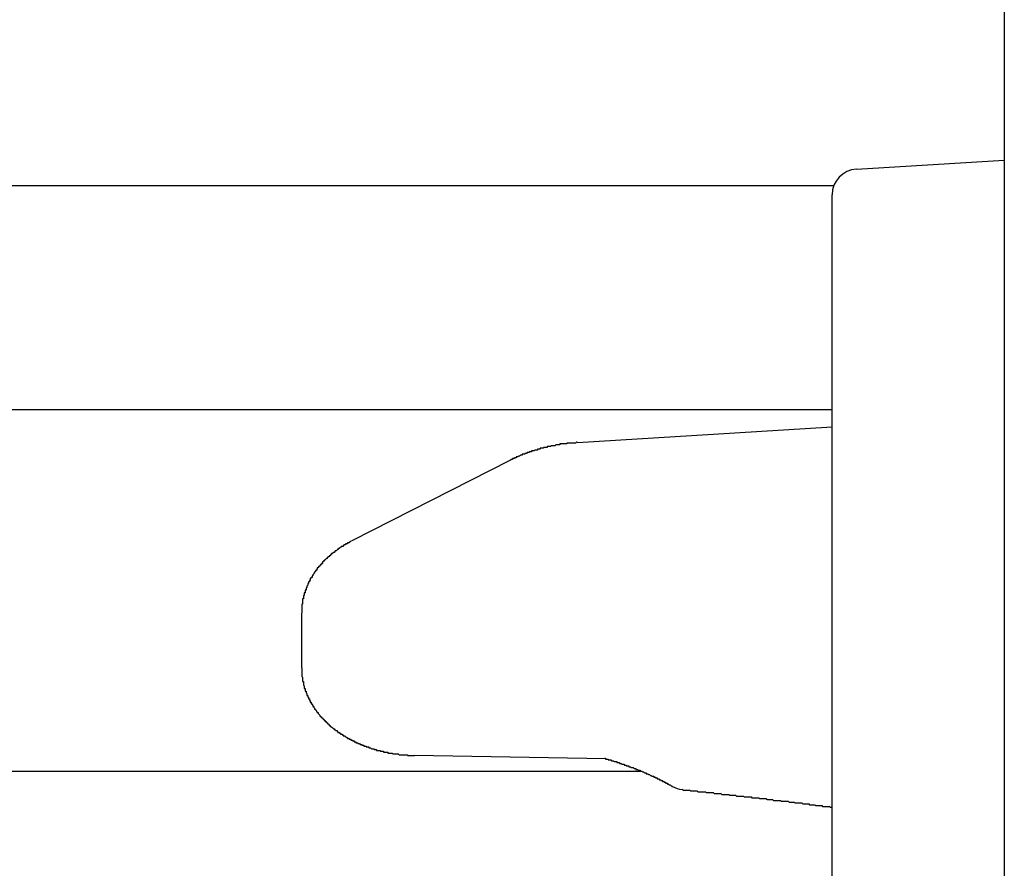
# Model space of a CAD drawing. Extents: x 0 to 1528, y 0 to 2234.
# Drawn here: x 1125 to 1136, y 1325 to 1335 of the extents above; entities that cross this region are included whole.
import ezdxf

# ---------------------------------------------------------------- set-up
doc = ezdxf.new("R2010")
doc.units = 0
doc.layers.get('0').update_dxf_attribs({"linetype": 'CONTINUOUS'})
doc.layers.add('YKK_12', color=2, linetype='CONTINUOUS')
doc.layers.add('YKK_13', color=4, linetype='CONTINUOUS')

msp = doc.modelspace()

# ---------------------------------------------------------------- linework, layer by layer
for points in [[(1131.04, 1330.3, 0), (1131.04, 1330.3, 0), (1131.04, 1330.3, 0), (1131.03, 1330.3, 0), (1131.03, 1330.3, 0), (1131.03, 1330.3, 0), (1131.02, 1330.29, 0), (1131.02, 1330.29, 0), (1131.02, 1330.29, 0), (1131.02, 1330.29, 0), (1131.01, 1330.29, 0), (1131.01, 1330.29, 0), (1131.01, 1330.29, 0), (1131, 1330.29, 0), (1131, 1330.29, 0), (1131, 1330.29, 0), (1130.99, 1330.29, 0), (1130.99, 1330.29, 0), (1130.99, 1330.29, 0), (1130.98, 1330.29, 0), (1130.98, 1330.29, 0), (1130.98, 1330.29, 0), (1130.97, 1330.29, 0), (1130.97, 1330.29, 0), (1130.97, 1330.29, 0), (1130.96, 1330.29, 0), (1130.96, 1330.29, 0), (1130.96, 1330.29, 0), (1130.96, 1330.29, 0), (1130.95, 1330.29, 0), (1130.95, 1330.29, 0), (1130.95, 1330.29, 0), (1130.94, 1330.29, 0), (1130.94, 1330.29, 0), (1130.94, 1330.29, 0), (1130.93, 1330.29, 0), (1130.93, 1330.29, 0), (1130.93, 1330.29, 0), (1130.92, 1330.29, 0), (1130.92, 1330.29, 0), (1130.92, 1330.28, 0), (1130.91, 1330.28, 0), (1130.91, 1330.28, 0), (1130.91, 1330.28, 0), (1130.9, 1330.28, 0), (1130.9, 1330.28, 0), (1130.9, 1330.28, 0), (1130.89, 1330.28, 0), (1130.89, 1330.28, 0), (1130.89, 1330.28, 0), (1130.89, 1330.28, 0), (1130.88, 1330.28, 0), (1130.88, 1330.28, 0), (1130.88, 1330.28, 0), (1130.87, 1330.28, 0), (1130.87, 1330.28, 0), (1130.87, 1330.28, 0), (1130.86, 1330.28, 0), (1130.86, 1330.28, 0), (1130.86, 1330.28, 0), (1130.85, 1330.28, 0), (1130.85, 1330.28, 0), (1130.85, 1330.28, 0), (1130.84, 1330.28, 0), (1130.84, 1330.27, 0), (1130.84, 1330.27, 0), (1130.84, 1330.27, 0), (1130.83, 1330.27, 0), (1130.83, 1330.27, 0), (1130.83, 1330.27, 0), (1130.82, 1330.27, 0), (1130.82, 1330.27, 0), (1130.82, 1330.27, 0), (1130.81, 1330.27, 0), (1130.81, 1330.27, 0), (1130.81, 1330.27, 0), (1130.8, 1330.27, 0), (1130.8, 1330.27, 0), (1130.8, 1330.27, 0), (1130.79, 1330.27, 0), (1130.79, 1330.27, 0), (1130.79, 1330.27, 0), (1130.78, 1330.26, 0), (1130.78, 1330.26, 0), (1130.78, 1330.26, 0), (1130.78, 1330.26, 0), (1130.77, 1330.26, 0), (1130.77, 1330.26, 0), (1130.77, 1330.26, 0), (1130.76, 1330.26, 0), (1130.76, 1330.26, 0), (1130.76, 1330.26, 0), (1130.75, 1330.26, 0), (1130.75, 1330.26, 0), (1130.75, 1330.26, 0), (1130.74, 1330.26, 0), (1130.74, 1330.26, 0), (1130.74, 1330.26, 0), (1130.73, 1330.25, 0), (1130.73, 1330.25, 0), (1130.73, 1330.25, 0), (1130.73, 1330.25, 0), (1130.72, 1330.25, 0), (1130.72, 1330.25, 0), (1130.72, 1330.25, 0), (1130.71, 1330.25, 0), (1130.71, 1330.25, 0), (1130.71, 1330.25, 0), (1130.7, 1330.25, 0), (1130.7, 1330.25, 0), (1130.7, 1330.25, 0), (1130.69, 1330.25, 0), (1130.69, 1330.25, 0), (1130.69, 1330.24, 0), (1130.68, 1330.24, 0), (1130.68, 1330.24, 0), (1130.68, 1330.24, 0), (1130.68, 1330.24, 0), (1130.67, 1330.24, 0), (1130.67, 1330.24, 0), (1130.67, 1330.24, 0), (1130.66, 1330.24, 0), (1130.66, 1330.24, 0), (1130.66, 1330.24, 0), (1130.65, 1330.24, 0), (1130.65, 1330.24, 0), (1130.65, 1330.23, 0), (1130.64, 1330.23, 0), (1130.64, 1330.23, 0), (1130.64, 1330.23, 0), (1130.63, 1330.23, 0), (1130.63, 1330.23, 0), (1130.63, 1330.23, 0), (1130.63, 1330.23, 0), (1130.62, 1330.23, 0), (1130.62, 1330.23, 0), (1130.62, 1330.23, 0), (1130.61, 1330.23, 0), (1130.61, 1330.22, 0), (1130.61, 1330.22, 0), (1130.6, 1330.22, 0), (1130.6, 1330.22, 0), (1130.6, 1330.22, 0), (1130.59, 1330.22, 0), (1130.59, 1330.22, 0), (1130.59, 1330.22, 0), (1130.59, 1330.22, 0), (1130.58, 1330.22, 0), (1130.58, 1330.22, 0), (1130.58, 1330.21, 0), (1130.57, 1330.21, 0), (1130.57, 1330.21, 0), (1130.57, 1330.21, 0), (1130.56, 1330.21, 0), (1130.56, 1330.21, 0), (1130.56, 1330.21, 0), (1130.55, 1330.21, 0), (1130.55, 1330.21, 0), (1130.55, 1330.21, 0), (1130.55, 1330.21, 0), (1130.54, 1330.2, 0), (1130.54, 1330.2, 0), (1130.54, 1330.2, 0), (1130.53, 1330.2, 0), (1130.53, 1330.2, 0), (1130.53, 1330.2, 0), (1130.52, 1330.2, 0), (1130.52, 1330.2, 0), (1130.52, 1330.2, 0), (1130.51, 1330.2, 0), (1130.51, 1330.19, 0), (1130.51, 1330.19, 0), (1130.51, 1330.19, 0), (1130.5, 1330.19, 0), (1130.5, 1330.19, 0), (1130.5, 1330.19, 0), (1130.49, 1330.19, 0), (1130.49, 1330.19, 0), (1130.49, 1330.19, 0), (1130.48, 1330.19, 0), (1130.48, 1330.18, 0), (1130.48, 1330.18, 0), (1130.47, 1330.18, 0), (1130.47, 1330.18, 0), (1130.47, 1330.18, 0), (1130.47, 1330.18, 0), (1130.46, 1330.18, 0), (1130.46, 1330.18, 0), (1130.46, 1330.18, 0), (1130.45, 1330.17, 0), (1130.45, 1330.17, 0), (1130.45, 1330.17, 0), (1130.44, 1330.17, 0), (1130.44, 1330.17, 0), (1130.44, 1330.17, 0), (1130.44, 1330.17, 0), (1130.43, 1330.17, 0), (1130.43, 1330.17, 0), (1130.43, 1330.16, 0), (1130.42, 1330.16, 0), (1130.42, 1330.16, 0), (1130.42, 1330.16, 0), (1130.41, 1330.16, 0), (1130.41, 1330.16, 0), (1130.41, 1330.16, 0), (1130.4, 1330.16, 0), (1130.4, 1330.16, 0), (1130.4, 1330.15, 0), (1130.4, 1330.15, 0), (1130.39, 1330.15, 0), (1130.39, 1330.15, 0), (1130.39, 1330.15, 0), (1130.38, 1330.15, 0), (1130.38, 1330.15, 0), (1130.38, 1330.15, 0), (1130.37, 1330.14, 0), (1130.37, 1330.14, 0), (1130.37, 1330.14, 0), (1130.37, 1330.14, 0), (1130.36, 1330.14, 0), (1130.36, 1330.14, 0), (1130.36, 1330.14, 0), (1130.35, 1330.13, 0), (1130.35, 1330.13, 0), (1130.35, 1330.13, 0), (1130.34, 1330.13, 0), (1130.34, 1330.13, 0), (1130.34, 1330.13, 0), (1130.34, 1330.13, 0), (1130.33, 1330.13, 0), (1130.33, 1330.12, 0), (1130.33, 1330.12, 0), (1130.32, 1330.12, 0), (1130.32, 1330.12, 0), (1130.32, 1330.12, 0), (1130.32, 1330.12, 0), (1130.31, 1330.12, 0), (1130.31, 1330.11, 0), (1130.31, 1330.11, 0), (1130.3, 1330.11, 0), (1130.3, 1330.11, 0), (1130.3, 1330.11, 0), (1130.29, 1330.11, 0), (1130.29, 1330.11, 0), (1130.29, 1330.1, 0), (1130.29, 1330.1, 0), (1130.28, 1330.1, 0), (1130.28, 1330.1, 0), (1130.28, 1330.1, 0), (1130.27, 1330.1, 0), (1130.27, 1330.1, 0), (1130.27, 1330.09, 0), (1130.26, 1330.09, 0), (1130.26, 1330.09, 0), (1130.26, 1330.09, 0), (1130.26, 1330.09, 0)], [(1128.42, 1329.15, 0), (1128.42, 1329.15, 0), (1128.42, 1329.15, 0), (1128.41, 1329.15, 0), (1128.41, 1329.15, 0), (1128.41, 1329.15, 0), (1128.41, 1329.15, 0), (1128.4, 1329.14, 0), (1128.4, 1329.14, 0), (1128.4, 1329.14, 0), (1128.4, 1329.14, 0), (1128.39, 1329.14, 0), (1128.39, 1329.14, 0), (1128.39, 1329.14, 0), (1128.39, 1329.14, 0), (1128.39, 1329.13, 0), (1128.38, 1329.13, 0), (1128.38, 1329.13, 0), (1128.38, 1329.13, 0), (1128.38, 1329.13, 0), (1128.37, 1329.13, 0), (1128.37, 1329.13, 0), (1128.37, 1329.13, 0), (1128.37, 1329.12, 0), (1128.36, 1329.12, 0), (1128.36, 1329.12, 0), (1128.36, 1329.12, 0), (1128.36, 1329.12, 0), (1128.36, 1329.12, 0), (1128.35, 1329.12, 0), (1128.35, 1329.11, 0), (1128.35, 1329.11, 0), (1128.35, 1329.11, 0), (1128.34, 1329.11, 0), (1128.34, 1329.11, 0), (1128.34, 1329.11, 0), (1128.34, 1329.11, 0), (1128.33, 1329.11, 0), (1128.33, 1329.1, 0), (1128.33, 1329.1, 0), (1128.33, 1329.1, 0), (1128.33, 1329.1, 0), (1128.32, 1329.1, 0), (1128.32, 1329.1, 0), (1128.32, 1329.1, 0), (1128.32, 1329.09, 0), (1128.31, 1329.09, 0), (1128.31, 1329.09, 0), (1128.31, 1329.09, 0), (1128.31, 1329.09, 0), (1128.31, 1329.09, 0), (1128.3, 1329.09, 0), (1128.3, 1329.08, 0), (1128.3, 1329.08, 0), (1128.3, 1329.08, 0), (1128.29, 1329.08, 0), (1128.29, 1329.08, 0), (1128.29, 1329.08, 0), (1128.29, 1329.08, 0), (1128.28, 1329.07, 0), (1128.28, 1329.07, 0), (1128.28, 1329.07, 0), (1128.28, 1329.07, 0), (1128.28, 1329.07, 0), (1128.27, 1329.07, 0), (1128.27, 1329.06, 0), (1128.27, 1329.06, 0), (1128.27, 1329.06, 0), (1128.26, 1329.06, 0), (1128.26, 1329.06, 0), (1128.26, 1329.06, 0), (1128.26, 1329.06, 0), (1128.26, 1329.05, 0), (1128.25, 1329.05, 0), (1128.25, 1329.05, 0), (1128.25, 1329.05, 0), (1128.25, 1329.05, 0), (1128.25, 1329.05, 0), (1128.24, 1329.04, 0), (1128.24, 1329.04, 0), (1128.24, 1329.04, 0), (1128.24, 1329.04, 0), (1128.23, 1329.04, 0), (1128.23, 1329.04, 0), (1128.23, 1329.03, 0), (1128.23, 1329.03, 0), (1128.23, 1329.03, 0), (1128.22, 1329.03, 0), (1128.22, 1329.03, 0), (1128.22, 1329.03, 0), (1128.22, 1329.02, 0), (1128.21, 1329.02, 0), (1128.21, 1329.02, 0), (1128.21, 1329.02, 0), (1128.21, 1329.02, 0), (1128.21, 1329.02, 0), (1128.2, 1329.01, 0), (1128.2, 1329.01, 0), (1128.2, 1329.01, 0), (1128.2, 1329.01, 0), (1128.2, 1329.01, 0), (1128.19, 1329.01, 0), (1128.19, 1329, 0), (1128.19, 1329, 0), (1128.19, 1329, 0), (1128.19, 1329, 0), (1128.18, 1329, 0), (1128.18, 1329, 0), (1128.18, 1328.99, 0), (1128.18, 1328.99, 0), (1128.17, 1328.99, 0), (1128.17, 1328.99, 0), (1128.17, 1328.99, 0), (1128.17, 1328.99, 0), (1128.17, 1328.98, 0), (1128.16, 1328.98, 0), (1128.16, 1328.98, 0), (1128.16, 1328.98, 0), (1128.16, 1328.98, 0), (1128.16, 1328.97, 0), (1128.15, 1328.97, 0), (1128.15, 1328.97, 0), (1128.15, 1328.97, 0), (1128.15, 1328.97, 0), (1128.15, 1328.97, 0), (1128.14, 1328.96, 0), (1128.14, 1328.96, 0), (1128.14, 1328.96, 0), (1128.14, 1328.96, 0), (1128.14, 1328.96, 0), (1128.13, 1328.95, 0), (1128.13, 1328.95, 0), (1128.13, 1328.95, 0), (1128.13, 1328.95, 0), (1128.13, 1328.95, 0), (1128.12, 1328.94, 0), (1128.12, 1328.94, 0), (1128.12, 1328.94, 0), (1128.12, 1328.94, 0), (1128.12, 1328.94, 0), (1128.11, 1328.93, 0), (1128.11, 1328.93, 0), (1128.11, 1328.93, 0), (1128.11, 1328.93, 0), (1128.11, 1328.93, 0), (1128.1, 1328.93, 0), (1128.1, 1328.92, 0), (1128.1, 1328.92, 0), (1128.1, 1328.92, 0), (1128.1, 1328.92, 0), (1128.09, 1328.92, 0), (1128.09, 1328.91, 0), (1128.09, 1328.91, 0), (1128.09, 1328.91, 0), (1128.09, 1328.91, 0), (1128.08, 1328.91, 0), (1128.08, 1328.9, 0), (1128.08, 1328.9, 0), (1128.08, 1328.9, 0), (1128.08, 1328.9, 0), (1128.08, 1328.89, 0), (1128.07, 1328.89, 0), (1128.07, 1328.89, 0), (1128.07, 1328.89, 0), (1128.07, 1328.89, 0), (1128.07, 1328.88, 0), (1128.06, 1328.88, 0), (1128.06, 1328.88, 0), (1128.06, 1328.88, 0), (1128.06, 1328.88, 0), (1128.06, 1328.87, 0), (1128.05, 1328.87, 0), (1128.05, 1328.87, 0), (1128.05, 1328.87, 0), (1128.05, 1328.87, 0), (1128.05, 1328.86, 0), (1128.05, 1328.86, 0), (1128.04, 1328.86, 0), (1128.04, 1328.86, 0), (1128.04, 1328.85, 0), (1128.04, 1328.85, 0), (1128.04, 1328.85, 0), (1128.04, 1328.85, 0), (1128.03, 1328.85, 0), (1128.03, 1328.84, 0), (1128.03, 1328.84, 0), (1128.03, 1328.84, 0), (1128.03, 1328.84, 0), (1128.02, 1328.84, 0), (1128.02, 1328.83, 0), (1128.02, 1328.83, 0), (1128.02, 1328.83, 0), (1128.02, 1328.83, 0), (1128.02, 1328.82, 0), (1128.01, 1328.82, 0), (1128.01, 1328.82, 0), (1128.01, 1328.82, 0), (1128.01, 1328.82, 0), (1128.01, 1328.81, 0), (1128.01, 1328.81, 0), (1128, 1328.81, 0), (1128, 1328.81, 0), (1128, 1328.8, 0), (1128, 1328.8, 0), (1128, 1328.8, 0), (1128, 1328.8, 0), (1127.99, 1328.79, 0), (1127.99, 1328.79, 0), (1127.99, 1328.79, 0), (1127.99, 1328.79, 0), (1127.99, 1328.79, 0), (1127.99, 1328.78, 0), (1127.98, 1328.78, 0), (1127.98, 1328.78, 0), (1127.98, 1328.78, 0), (1127.98, 1328.77, 0), (1127.98, 1328.77, 0), (1127.98, 1328.77, 0), (1127.98, 1328.77, 0), (1127.97, 1328.76, 0), (1127.97, 1328.76, 0), (1127.97, 1328.76, 0), (1127.97, 1328.76, 0), (1127.97, 1328.75, 0), (1127.97, 1328.75, 0), (1127.96, 1328.75, 0), (1127.96, 1328.75, 0), (1127.96, 1328.74, 0), (1127.96, 1328.74, 0), (1127.96, 1328.74, 0), (1127.96, 1328.74, 0), (1127.96, 1328.73, 0), (1127.95, 1328.73, 0), (1127.95, 1328.73, 0), (1127.95, 1328.73, 0), (1127.95, 1328.72, 0), (1127.95, 1328.72, 0), (1127.95, 1328.72, 0), (1127.95, 1328.72, 0), (1127.94, 1328.72, 0), (1127.94, 1328.71, 0), (1127.94, 1328.71, 0), (1127.94, 1328.71, 0), (1127.94, 1328.71, 0), (1127.94, 1328.7, 0), (1127.94, 1328.7, 0), (1127.94, 1328.7, 0), (1127.93, 1328.69, 0), (1127.93, 1328.69, 0), (1127.93, 1328.69, 0), (1127.93, 1328.69, 0), (1127.93, 1328.68, 0), (1127.93, 1328.68, 0), (1127.93, 1328.68, 0), (1127.92, 1328.68, 0), (1127.92, 1328.67, 0), (1127.92, 1328.67, 0), (1127.92, 1328.67, 0), (1127.92, 1328.67, 0), (1127.92, 1328.66, 0), (1127.92, 1328.66, 0), (1127.92, 1328.66, 0), (1127.91, 1328.66, 0), (1127.91, 1328.65, 0), (1127.91, 1328.65, 0), (1127.91, 1328.65, 0), (1127.91, 1328.65, 0), (1127.91, 1328.64, 0), (1127.91, 1328.64, 0), (1127.91, 1328.64, 0), (1127.91, 1328.64, 0), (1127.9, 1328.63, 0), (1127.9, 1328.63, 0), (1127.9, 1328.63, 0), (1127.9, 1328.62, 0), (1127.9, 1328.62, 0), (1127.9, 1328.62, 0), (1127.9, 1328.62, 0), (1127.9, 1328.61, 0), (1127.9, 1328.61, 0), (1127.89, 1328.61, 0), (1127.89, 1328.61, 0), (1127.89, 1328.6, 0), (1127.89, 1328.6, 0), (1127.89, 1328.6, 0), (1127.89, 1328.6, 0), (1127.89, 1328.59, 0), (1127.89, 1328.59, 0), (1127.89, 1328.59, 0), (1127.89, 1328.58, 0), (1127.88, 1328.58, 0), (1127.88, 1328.58, 0), (1127.88, 1328.58, 0), (1127.88, 1328.57, 0), (1127.88, 1328.57, 0), (1127.88, 1328.57, 0), (1127.88, 1328.57, 0), (1127.88, 1328.56, 0), (1127.88, 1328.56, 0), (1127.88, 1328.56, 0), (1127.88, 1328.55, 0), (1127.87, 1328.55, 0), (1127.87, 1328.55, 0), (1127.87, 1328.55, 0), (1127.87, 1328.54, 0), (1127.87, 1328.54, 0), (1127.87, 1328.54, 0), (1127.87, 1328.53, 0), (1127.87, 1328.53, 0), (1127.87, 1328.53, 0), (1127.87, 1328.53, 0), (1127.87, 1328.52, 0), (1127.87, 1328.52, 0), (1127.86, 1328.52, 0), (1127.86, 1328.52, 0), (1127.86, 1328.51, 0), (1127.86, 1328.51, 0), (1127.86, 1328.51, 0), (1127.86, 1328.5, 0), (1127.86, 1328.5, 0), (1127.86, 1328.5, 0), (1127.86, 1328.5, 0), (1127.86, 1328.49, 0), (1127.86, 1328.49, 0), (1127.86, 1328.49, 0), (1127.86, 1328.48, 0), (1127.86, 1328.48, 0), (1127.86, 1328.48, 0), (1127.85, 1328.48, 0), (1127.85, 1328.47, 0), (1127.85, 1328.47, 0), (1127.85, 1328.47, 0), (1127.85, 1328.46, 0), (1127.85, 1328.46, 0), (1127.85, 1328.46, 0), (1127.85, 1328.46, 0), (1127.85, 1328.45, 0), (1127.85, 1328.45, 0), (1127.85, 1328.45, 0), (1127.85, 1328.44, 0), (1127.85, 1328.44, 0), (1127.85, 1328.44, 0), (1127.85, 1328.44, 0), (1127.85, 1328.43, 0), (1127.85, 1328.43, 0), (1127.85, 1328.43, 0), (1127.85, 1328.42, 0), (1127.85, 1328.42, 0), (1127.84, 1328.42, 0), (1127.84, 1328.41, 0), (1127.84, 1328.41, 0), (1127.84, 1328.41, 0), (1127.84, 1328.41, 0), (1127.84, 1328.4, 0), (1127.84, 1328.4, 0), (1127.84, 1328.4, 0), (1127.84, 1328.39, 0), (1127.84, 1328.39, 0), (1127.84, 1328.39, 0), (1127.84, 1328.39, 0), (1127.84, 1328.38, 0), (1127.84, 1328.38, 0), (1127.84, 1328.38, 0), (1127.84, 1328.37, 0), (1127.84, 1328.37, 0), (1127.84, 1328.37, 0), (1127.84, 1328.37, 0), (1127.84, 1328.36, 0), (1127.84, 1328.36, 0), (1127.84, 1328.36, 0), (1127.84, 1328.35, 0), (1127.84, 1328.35, 0), (1127.84, 1328.35, 0), (1127.84, 1328.35, 0), (1127.84, 1328.34, 0), (1127.84, 1328.34, 0), (1127.84, 1328.34, 0), (1127.84, 1328.33, 0), (1127.84, 1328.33, 0), (1127.84, 1328.33, 0), (1127.84, 1328.32, 0), (1127.84, 1328.32, 0), (1127.84, 1328.32, 0), (1127.84, 1328.32, 0)], [(1127.84, 1327.68, 0), (1127.84, 1327.68, 0), (1127.84, 1327.67, 0), (1127.84, 1327.67, 0), (1127.84, 1327.66, 0), (1127.84, 1327.66, 0), (1127.84, 1327.66, 0), (1127.84, 1327.65, 0), (1127.84, 1327.65, 0), (1127.84, 1327.65, 0), (1127.84, 1327.64, 0), (1127.84, 1327.64, 0), (1127.84, 1327.64, 0), (1127.84, 1327.63, 0), (1127.84, 1327.63, 0), (1127.84, 1327.62, 0), (1127.84, 1327.62, 0), (1127.84, 1327.62, 0), (1127.84, 1327.61, 0), (1127.84, 1327.61, 0), (1127.84, 1327.61, 0), (1127.84, 1327.6, 0), (1127.84, 1327.6, 0), (1127.84, 1327.6, 0), (1127.84, 1327.59, 0), (1127.84, 1327.59, 0), (1127.84, 1327.59, 0), (1127.84, 1327.58, 0), (1127.84, 1327.58, 0), (1127.85, 1327.57, 0), (1127.85, 1327.57, 0), (1127.85, 1327.57, 0), (1127.85, 1327.56, 0), (1127.85, 1327.56, 0), (1127.85, 1327.56, 0), (1127.85, 1327.55, 0), (1127.85, 1327.55, 0), (1127.85, 1327.55, 0), (1127.85, 1327.54, 0), (1127.85, 1327.54, 0), (1127.85, 1327.53, 0), (1127.85, 1327.53, 0), (1127.85, 1327.53, 0), (1127.85, 1327.52, 0), (1127.85, 1327.52, 0), (1127.86, 1327.52, 0), (1127.86, 1327.51, 0), (1127.86, 1327.51, 0), (1127.86, 1327.51, 0), (1127.86, 1327.5, 0), (1127.86, 1327.5, 0), (1127.86, 1327.5, 0), (1127.86, 1327.49, 0), (1127.86, 1327.49, 0), (1127.86, 1327.49, 0), (1127.86, 1327.48, 0), (1127.86, 1327.48, 0), (1127.87, 1327.47, 0), (1127.87, 1327.47, 0), (1127.87, 1327.47, 0), (1127.87, 1327.46, 0), (1127.87, 1327.46, 0), (1127.87, 1327.46, 0), (1127.87, 1327.45, 0), (1127.87, 1327.45, 0), (1127.87, 1327.45, 0), (1127.87, 1327.44, 0), (1127.88, 1327.44, 0), (1127.88, 1327.44, 0), (1127.88, 1327.43, 0), (1127.88, 1327.43, 0), (1127.88, 1327.43, 0), (1127.88, 1327.42, 0), (1127.88, 1327.42, 0), (1127.88, 1327.42, 0), (1127.88, 1327.41, 0), (1127.89, 1327.41, 0), (1127.89, 1327.41, 0), (1127.89, 1327.4, 0), (1127.89, 1327.4, 0), (1127.89, 1327.4, 0), (1127.89, 1327.39, 0), (1127.89, 1327.39, 0), (1127.89, 1327.39, 0), (1127.9, 1327.38, 0), (1127.9, 1327.38, 0), (1127.9, 1327.38, 0), (1127.9, 1327.37, 0), (1127.9, 1327.37, 0), (1127.9, 1327.37, 0), (1127.9, 1327.36, 0), (1127.91, 1327.36, 0), (1127.91, 1327.36, 0), (1127.91, 1327.35, 0), (1127.91, 1327.35, 0), (1127.91, 1327.35, 0), (1127.91, 1327.34, 0), (1127.91, 1327.34, 0), (1127.92, 1327.34, 0), (1127.92, 1327.33, 0), (1127.92, 1327.33, 0), (1127.92, 1327.33, 0), (1127.92, 1327.32, 0), (1127.92, 1327.32, 0), (1127.93, 1327.32, 0), (1127.93, 1327.31, 0), (1127.93, 1327.31, 0), (1127.93, 1327.31, 0), (1127.93, 1327.3, 0), (1127.93, 1327.3, 0), (1127.94, 1327.3, 0), (1127.94, 1327.29, 0), (1127.94, 1327.29, 0), (1127.94, 1327.29, 0), (1127.94, 1327.28, 0), (1127.94, 1327.28, 0), (1127.95, 1327.28, 0), (1127.95, 1327.28, 0), (1127.95, 1327.27, 0), (1127.95, 1327.27, 0), (1127.95, 1327.27, 0), (1127.95, 1327.26, 0), (1127.96, 1327.26, 0), (1127.96, 1327.26, 0), (1127.96, 1327.25, 0), (1127.96, 1327.25, 0), (1127.96, 1327.25, 0), (1127.97, 1327.25, 0), (1127.97, 1327.24, 0), (1127.97, 1327.24, 0), (1127.97, 1327.24, 0), (1127.97, 1327.23, 0), (1127.97, 1327.23, 0), (1127.98, 1327.23, 0), (1127.98, 1327.22, 0), (1127.98, 1327.22, 0), (1127.98, 1327.22, 0), (1127.98, 1327.22, 0), (1127.99, 1327.21, 0), (1127.99, 1327.21, 0), (1127.99, 1327.21, 0), (1127.99, 1327.2, 0), (1127.99, 1327.2, 0), (1128, 1327.2, 0), (1128, 1327.19, 0), (1128, 1327.19, 0), (1128, 1327.19, 0), (1128, 1327.19, 0), (1128.01, 1327.18, 0), (1128.01, 1327.18, 0), (1128.01, 1327.18, 0), (1128.01, 1327.18, 0), (1128.01, 1327.17, 0), (1128.02, 1327.17, 0), (1128.02, 1327.17, 0), (1128.02, 1327.16, 0), (1128.02, 1327.16, 0), (1128.03, 1327.16, 0), (1128.03, 1327.16, 0), (1128.03, 1327.15, 0), (1128.03, 1327.15, 0), (1128.03, 1327.15, 0), (1128.04, 1327.14, 0), (1128.04, 1327.14, 0), (1128.04, 1327.14, 0), (1128.04, 1327.14, 0), (1128.05, 1327.13, 0), (1128.05, 1327.13, 0), (1128.05, 1327.13, 0), (1128.05, 1327.13, 0), (1128.05, 1327.12, 0), (1128.06, 1327.12, 0), (1128.06, 1327.12, 0), (1128.06, 1327.12, 0), (1128.06, 1327.11, 0), (1128.07, 1327.11, 0), (1128.07, 1327.11, 0), (1128.07, 1327.1, 0), (1128.07, 1327.1, 0), (1128.07, 1327.1, 0), (1128.08, 1327.1, 0), (1128.08, 1327.09, 0), (1128.08, 1327.09, 0), (1128.08, 1327.09, 0), (1128.09, 1327.09, 0), (1128.09, 1327.08, 0), (1128.09, 1327.08, 0), (1128.09, 1327.08, 0), (1128.1, 1327.08, 0), (1128.1, 1327.07, 0), (1128.1, 1327.07, 0), (1128.1, 1327.07, 0), (1128.11, 1327.07, 0), (1128.11, 1327.06, 0), (1128.11, 1327.06, 0), (1128.11, 1327.06, 0), (1128.12, 1327.06, 0), (1128.12, 1327.05, 0), (1128.12, 1327.05, 0), (1128.12, 1327.05, 0), (1128.13, 1327.05, 0), (1128.13, 1327.05, 0), (1128.13, 1327.04, 0), (1128.13, 1327.04, 0), (1128.14, 1327.04, 0), (1128.14, 1327.04, 0), (1128.14, 1327.03, 0), (1128.14, 1327.03, 0), (1128.15, 1327.03, 0), (1128.15, 1327.03, 0), (1128.15, 1327.02, 0), (1128.15, 1327.02, 0), (1128.16, 1327.02, 0), (1128.16, 1327.02, 0), (1128.16, 1327.02, 0), (1128.16, 1327.01, 0), (1128.17, 1327.01, 0), (1128.17, 1327.01, 0), (1128.17, 1327.01, 0), (1128.17, 1327, 0), (1128.18, 1327, 0), (1128.18, 1327, 0), (1128.18, 1327, 0), (1128.18, 1327, 0), (1128.19, 1326.99, 0), (1128.19, 1326.99, 0), (1128.19, 1326.99, 0), (1128.19, 1326.99, 0), (1128.2, 1326.98, 0), (1128.2, 1326.98, 0), (1128.2, 1326.98, 0), (1128.2, 1326.98, 0), (1128.21, 1326.98, 0), (1128.21, 1326.97, 0), (1128.21, 1326.97, 0), (1128.22, 1326.97, 0), (1128.22, 1326.97, 0), (1128.22, 1326.97, 0), (1128.22, 1326.96, 0), (1128.23, 1326.96, 0), (1128.23, 1326.96, 0), (1128.23, 1326.96, 0), (1128.23, 1326.96, 0), (1128.24, 1326.95, 0), (1128.24, 1326.95, 0), (1128.24, 1326.95, 0), (1128.25, 1326.95, 0), (1128.25, 1326.95, 0), (1128.25, 1326.94, 0), (1128.25, 1326.94, 0), (1128.26, 1326.94, 0), (1128.26, 1326.94, 0), (1128.26, 1326.94, 0), (1128.26, 1326.93, 0), (1128.27, 1326.93, 0), (1128.27, 1326.93, 0), (1128.27, 1326.93, 0), (1128.28, 1326.93, 0), (1128.28, 1326.92, 0), (1128.28, 1326.92, 0), (1128.28, 1326.92, 0), (1128.29, 1326.92, 0), (1128.29, 1326.92, 0), (1128.29, 1326.91, 0), (1128.29, 1326.91, 0), (1128.3, 1326.91, 0), (1128.3, 1326.91, 0), (1128.3, 1326.91, 0), (1128.31, 1326.91, 0), (1128.31, 1326.9, 0), (1128.31, 1326.9, 0), (1128.31, 1326.9, 0), (1128.32, 1326.9, 0), (1128.32, 1326.9, 0), (1128.32, 1326.89, 0), (1128.33, 1326.89, 0), (1128.33, 1326.89, 0), (1128.33, 1326.89, 0), (1128.33, 1326.89, 0), (1128.34, 1326.89, 0), (1128.34, 1326.88, 0), (1128.34, 1326.88, 0), (1128.35, 1326.88, 0), (1128.35, 1326.88, 0), (1128.35, 1326.88, 0), (1128.35, 1326.88, 0), (1128.36, 1326.87, 0), (1128.36, 1326.87, 0), (1128.36, 1326.87, 0), (1128.37, 1326.87, 0), (1128.37, 1326.87, 0), (1128.37, 1326.87, 0), (1128.37, 1326.86, 0), (1128.38, 1326.86, 0), (1128.38, 1326.86, 0), (1128.38, 1326.86, 0), (1128.39, 1326.86, 0), (1128.39, 1326.86, 0), (1128.39, 1326.85, 0), (1128.39, 1326.85, 0), (1128.4, 1326.85, 0), (1128.4, 1326.85, 0), (1128.4, 1326.85, 0), (1128.41, 1326.85, 0), (1128.41, 1326.84, 0), (1128.41, 1326.84, 0), (1128.41, 1326.84, 0), (1128.42, 1326.84, 0), (1128.42, 1326.84, 0), (1128.42, 1326.84, 0), (1128.43, 1326.84, 0), (1128.43, 1326.83, 0), (1128.43, 1326.83, 0), (1128.44, 1326.83, 0), (1128.44, 1326.83, 0), (1128.44, 1326.83, 0), (1128.44, 1326.83, 0), (1128.45, 1326.83, 0), (1128.45, 1326.82, 0), (1128.45, 1326.82, 0), (1128.46, 1326.82, 0), (1128.46, 1326.82, 0), (1128.46, 1326.82, 0), (1128.46, 1326.82, 0), (1128.47, 1326.82, 0), (1128.47, 1326.81, 0), (1128.47, 1326.81, 0), (1128.48, 1326.81, 0), (1128.48, 1326.81, 0), (1128.48, 1326.81, 0), (1128.49, 1326.81, 0), (1128.49, 1326.81, 0), (1128.49, 1326.8, 0), (1128.49, 1326.8, 0), (1128.5, 1326.8, 0), (1128.5, 1326.8, 0), (1128.5, 1326.8, 0), (1128.51, 1326.8, 0), (1128.51, 1326.8, 0), (1128.51, 1326.8, 0), (1128.52, 1326.79, 0), (1128.52, 1326.79, 0), (1128.52, 1326.79, 0), (1128.52, 1326.79, 0), (1128.53, 1326.79, 0), (1128.53, 1326.79, 0), (1128.53, 1326.79, 0), (1128.54, 1326.79, 0), (1128.54, 1326.78, 0), (1128.54, 1326.78, 0), (1128.55, 1326.78, 0), (1128.55, 1326.78, 0), (1128.55, 1326.78, 0), (1128.55, 1326.78, 0), (1128.56, 1326.78, 0), (1128.56, 1326.78, 0), (1128.56, 1326.77, 0), (1128.57, 1326.77, 0), (1128.57, 1326.77, 0), (1128.57, 1326.77, 0), (1128.58, 1326.77, 0), (1128.58, 1326.77, 0), (1128.58, 1326.77, 0), (1128.59, 1326.77, 0), (1128.59, 1326.77, 0), (1128.59, 1326.76, 0), (1128.59, 1326.76, 0), (1128.6, 1326.76, 0), (1128.6, 1326.76, 0), (1128.6, 1326.76, 0), (1128.61, 1326.76, 0), (1128.61, 1326.76, 0), (1128.61, 1326.76, 0), (1128.62, 1326.76, 0), (1128.62, 1326.75, 0), (1128.62, 1326.75, 0), (1128.62, 1326.75, 0), (1128.63, 1326.75, 0), (1128.63, 1326.75, 0), (1128.63, 1326.75, 0), (1128.64, 1326.75, 0), (1128.64, 1326.75, 0), (1128.64, 1326.75, 0), (1128.65, 1326.74, 0), (1128.65, 1326.74, 0), (1128.65, 1326.74, 0), (1128.66, 1326.74, 0), (1128.66, 1326.74, 0), (1128.66, 1326.74, 0), (1128.66, 1326.74, 0), (1128.67, 1326.74, 0), (1128.67, 1326.74, 0), (1128.67, 1326.74, 0), (1128.68, 1326.74, 0), (1128.68, 1326.73, 0), (1128.68, 1326.73, 0), (1128.69, 1326.73, 0), (1128.69, 1326.73, 0), (1128.69, 1326.73, 0), (1128.7, 1326.73, 0), (1128.7, 1326.73, 0), (1128.7, 1326.73, 0), (1128.7, 1326.73, 0), (1128.71, 1326.73, 0), (1128.71, 1326.73, 0), (1128.71, 1326.72, 0), (1128.72, 1326.72, 0), (1128.72, 1326.72, 0), (1128.72, 1326.72, 0), (1128.73, 1326.72, 0), (1128.73, 1326.72, 0), (1128.73, 1326.72, 0), (1128.74, 1326.72, 0), (1128.74, 1326.72, 0), (1128.74, 1326.72, 0), (1128.75, 1326.72, 0), (1128.75, 1326.72, 0), (1128.75, 1326.71, 0), (1128.75, 1326.71, 0), (1128.76, 1326.71, 0), (1128.76, 1326.71, 0), (1128.76, 1326.71, 0), (1128.77, 1326.71, 0), (1128.77, 1326.71, 0), (1128.77, 1326.71, 0), (1128.78, 1326.71, 0), (1128.78, 1326.71, 0), (1128.78, 1326.71, 0), (1128.79, 1326.71, 0), (1128.79, 1326.71, 0), (1128.79, 1326.7, 0), (1128.8, 1326.7, 0), (1128.8, 1326.7, 0), (1128.8, 1326.7, 0), (1128.8, 1326.7, 0), (1128.81, 1326.7, 0), (1128.81, 1326.7, 0), (1128.81, 1326.7, 0), (1128.82, 1326.7, 0), (1128.82, 1326.7, 0), (1128.82, 1326.7, 0), (1128.83, 1326.7, 0), (1128.83, 1326.7, 0), (1128.83, 1326.7, 0), (1128.84, 1326.7, 0), (1128.84, 1326.69, 0), (1128.84, 1326.69, 0), (1128.85, 1326.69, 0), (1128.85, 1326.69, 0), (1128.85, 1326.69, 0), (1128.85, 1326.69, 0), (1128.86, 1326.69, 0), (1128.86, 1326.69, 0), (1128.86, 1326.69, 0), (1128.87, 1326.69, 0), (1128.87, 1326.69, 0), (1128.87, 1326.69, 0), (1128.88, 1326.69, 0), (1128.88, 1326.69, 0), (1128.88, 1326.69, 0), (1128.89, 1326.69, 0), (1128.89, 1326.69, 0), (1128.89, 1326.69, 0), (1128.9, 1326.68, 0), (1128.9, 1326.68, 0), (1128.9, 1326.68, 0), (1128.91, 1326.68, 0), (1128.91, 1326.68, 0), (1128.91, 1326.68, 0), (1128.91, 1326.68, 0), (1128.92, 1326.68, 0), (1128.92, 1326.68, 0), (1128.92, 1326.68, 0), (1128.93, 1326.68, 0), (1128.93, 1326.68, 0), (1128.93, 1326.68, 0), (1128.94, 1326.68, 0), (1128.94, 1326.68, 0), (1128.94, 1326.68, 0), (1128.95, 1326.68, 0), (1128.95, 1326.68, 0), (1128.95, 1326.68, 0), (1128.96, 1326.68, 0), (1128.96, 1326.68, 0), (1128.96, 1326.68, 0), (1128.97, 1326.67, 0), (1128.97, 1326.67, 0), (1128.97, 1326.67, 0), (1128.97, 1326.67, 0), (1128.98, 1326.67, 0), (1128.98, 1326.67, 0), (1128.98, 1326.67, 0), (1128.99, 1326.67, 0), (1128.99, 1326.67, 0), (1128.99, 1326.67, 0), (1129, 1326.67, 0), (1129, 1326.67, 0), (1129, 1326.67, 0), (1129.01, 1326.67, 0), (1129.01, 1326.67, 0), (1129.01, 1326.67, 0), (1129.02, 1326.67, 0), (1129.02, 1326.67, 0), (1129.02, 1326.67, 0), (1129.03, 1326.67, 0), (1129.03, 1326.67, 0), (1129.03, 1326.67, 0), (1129.03, 1326.67, 0), (1129.04, 1326.67, 0), (1129.04, 1326.67, 0), (1129.04, 1326.67, 0), (1129.05, 1326.67, 0), (1129.05, 1326.67, 0), (1129.05, 1326.67, 0), (1129.06, 1326.67, 0), (1129.06, 1326.67, 0), (1129.06, 1326.67, 0), (1129.07, 1326.67, 0), (1129.07, 1326.67, 0), (1129.07, 1326.66, 0), (1129.08, 1326.66, 0), (1129.08, 1326.66, 0), (1129.08, 1326.66, 0), (1129.09, 1326.66, 0), (1129.09, 1326.66, 0), (1129.09, 1326.66, 0), (1129.1, 1326.66, 0), (1129.1, 1326.66, 0), (1129.1, 1326.66, 0), (1129.1, 1326.66, 0), (1129.11, 1326.66, 0), (1129.11, 1326.66, 0), (1129.11, 1326.66, 0), (1129.12, 1326.66, 0), (1129.12, 1326.66, 0), (1129.12, 1326.66, 0), (1129.13, 1326.66, 0), (1129.13, 1326.66, 0), (1129.13, 1326.66, 0), (1129.14, 1326.66, 0), (1129.14, 1326.66, 0), (1129.14, 1326.66, 0), (1129.15, 1326.66, 0), (1129.15, 1326.66, 0)], [(1131.36, 1326.63, 0), (1131.37, 1326.63, 0), (1131.37, 1326.62, 0), (1131.37, 1326.62, 0), (1131.38, 1326.62, 0), (1131.38, 1326.62, 0), (1131.39, 1326.62, 0), (1131.39, 1326.62, 0), (1131.39, 1326.62, 0), (1131.4, 1326.62, 0), (1131.4, 1326.62, 0), (1131.4, 1326.61, 0), (1131.41, 1326.61, 0), (1131.41, 1326.61, 0), (1131.41, 1326.61, 0), (1131.42, 1326.61, 0), (1131.42, 1326.61, 0), (1131.42, 1326.61, 0), (1131.43, 1326.61, 0), (1131.43, 1326.61, 0), (1131.44, 1326.6, 0), (1131.44, 1326.6, 0), (1131.44, 1326.6, 0), (1131.45, 1326.6, 0), (1131.45, 1326.6, 0), (1131.45, 1326.6, 0), (1131.46, 1326.6, 0), (1131.46, 1326.6, 0), (1131.46, 1326.6, 0), (1131.47, 1326.59, 0), (1131.47, 1326.59, 0), (1131.48, 1326.59, 0), (1131.48, 1326.59, 0), (1131.48, 1326.59, 0), (1131.49, 1326.59, 0), (1131.49, 1326.59, 0), (1131.49, 1326.59, 0), (1131.5, 1326.59, 0), (1131.5, 1326.58, 0), (1131.5, 1326.58, 0), (1131.51, 1326.58, 0), (1131.51, 1326.58, 0), (1131.51, 1326.58, 0), (1131.52, 1326.58, 0), (1131.52, 1326.58, 0), (1131.53, 1326.58, 0), (1131.53, 1326.57, 0), (1131.53, 1326.57, 0), (1131.54, 1326.57, 0), (1131.54, 1326.57, 0), (1131.54, 1326.57, 0), (1131.55, 1326.57, 0), (1131.55, 1326.57, 0), (1131.55, 1326.57, 0), (1131.56, 1326.56, 0), (1131.56, 1326.56, 0), (1131.57, 1326.56, 0), (1131.57, 1326.56, 0), (1131.57, 1326.56, 0), (1131.58, 1326.56, 0), (1131.58, 1326.56, 0), (1131.58, 1326.56, 0), (1131.59, 1326.55, 0), (1131.59, 1326.55, 0), (1131.59, 1326.55, 0), (1131.6, 1326.55, 0), (1131.6, 1326.55, 0), (1131.6, 1326.55, 0), (1131.61, 1326.55, 0), (1131.61, 1326.55, 0), (1131.61, 1326.54, 0), (1131.62, 1326.54, 0), (1131.62, 1326.54, 0), (1131.63, 1326.54, 0), (1131.63, 1326.54, 0), (1131.63, 1326.54, 0), (1131.64, 1326.54, 0), (1131.64, 1326.54, 0), (1131.64, 1326.53, 0), (1131.65, 1326.53, 0), (1131.65, 1326.53, 0), (1131.65, 1326.53, 0), (1131.66, 1326.53, 0), (1131.66, 1326.53, 0), (1131.66, 1326.53, 0), (1131.67, 1326.52, 0), (1131.67, 1326.52, 0), (1131.68, 1326.52, 0), (1131.68, 1326.52, 0), (1131.68, 1326.52, 0), (1131.69, 1326.52, 0), (1131.69, 1326.52, 0), (1131.69, 1326.52, 0), (1131.7, 1326.51, 0), (1131.7, 1326.51, 0), (1131.7, 1326.51, 0), (1131.71, 1326.51, 0), (1131.71, 1326.51, 0), (1131.71, 1326.51, 0), (1131.72, 1326.51, 0), (1131.72, 1326.5, 0), (1131.72, 1326.5, 0), (1131.73, 1326.5, 0), (1131.73, 1326.5, 0), (1131.74, 1326.5, 0), (1131.74, 1326.5, 0), (1131.74, 1326.5, 0), (1131.75, 1326.49, 0), (1131.75, 1326.49, 0), (1131.75, 1326.49, 0), (1131.76, 1326.49, 0), (1131.76, 1326.49, 0), (1131.76, 1326.49, 0), (1131.77, 1326.49, 0), (1131.77, 1326.48, 0), (1131.77, 1326.48, 0), (1131.78, 1326.48, 0), (1131.78, 1326.48, 0), (1131.78, 1326.48, 0), (1131.79, 1326.48, 0), (1131.79, 1326.48, 0), (1131.8, 1326.47, 0), (1131.8, 1326.47, 0), (1131.8, 1326.47, 0), (1131.81, 1326.47, 0), (1131.81, 1326.47, 0), (1131.81, 1326.47, 0), (1131.82, 1326.46, 0), (1131.82, 1326.46, 0), (1131.82, 1326.46, 0), (1131.83, 1326.46, 0), (1131.83, 1326.46, 0), (1131.83, 1326.46, 0), (1131.84, 1326.46, 0), (1131.84, 1326.45, 0), (1131.84, 1326.45, 0), (1131.85, 1326.45, 0), (1131.85, 1326.45, 0), (1131.85, 1326.45, 0), (1131.86, 1326.45, 0), (1131.86, 1326.45, 0), (1131.87, 1326.44, 0), (1131.87, 1326.44, 0), (1131.87, 1326.44, 0), (1131.88, 1326.44, 0), (1131.88, 1326.44, 0), (1131.88, 1326.44, 0), (1131.89, 1326.43, 0), (1131.89, 1326.43, 0), (1131.89, 1326.43, 0), (1131.9, 1326.43, 0), (1131.9, 1326.43, 0), (1131.9, 1326.43, 0), (1131.91, 1326.42, 0), (1131.91, 1326.42, 0), (1131.91, 1326.42, 0), (1131.92, 1326.42, 0), (1131.92, 1326.42, 0), (1131.92, 1326.42, 0), (1131.93, 1326.42, 0), (1131.93, 1326.41, 0), (1131.93, 1326.41, 0), (1131.94, 1326.41, 0), (1131.94, 1326.41, 0), (1131.94, 1326.41, 0), (1131.95, 1326.41, 0), (1131.95, 1326.4, 0), (1131.96, 1326.4, 0), (1131.96, 1326.4, 0), (1131.96, 1326.4, 0), (1131.97, 1326.4, 0), (1131.97, 1326.4, 0), (1131.97, 1326.39, 0), (1131.98, 1326.39, 0), (1131.98, 1326.39, 0), (1131.98, 1326.39, 0), (1131.99, 1326.39, 0), (1131.99, 1326.38, 0), (1131.99, 1326.38, 0), (1132, 1326.38, 0), (1132, 1326.38, 0), (1132, 1326.38, 0), (1132.01, 1326.38, 0), (1132.01, 1326.37, 0), (1132.01, 1326.37, 0), (1132.02, 1326.37, 0), (1132.02, 1326.37, 0), (1132.02, 1326.37, 0), (1132.03, 1326.37, 0), (1132.03, 1326.36, 0), (1132.03, 1326.36, 0), (1132.04, 1326.36, 0), (1132.04, 1326.36, 0), (1132.04, 1326.36, 0), (1132.05, 1326.36, 0), (1132.05, 1326.35, 0), (1132.05, 1326.35, 0), (1132.06, 1326.35, 0), (1132.06, 1326.35, 0), (1132.06, 1326.35, 0), (1132.07, 1326.34, 0), (1132.07, 1326.34, 0), (1132.07, 1326.34, 0), (1132.08, 1326.34, 0), (1132.08, 1326.34, 0), (1132.09, 1326.34, 0), (1132.09, 1326.33, 0), (1132.09, 1326.33, 0), (1132.1, 1326.33, 0), (1132.1, 1326.33, 0), (1132.1, 1326.33, 0), (1132.11, 1326.32, 0), (1132.11, 1326.32, 0), (1132.11, 1326.32, 0), (1132.12, 1326.32, 0), (1132.12, 1326.32, 0), (1132.12, 1326.32, 0), (1132.13, 1326.31, 0), (1132.13, 1326.31, 0), (1132.13, 1326.31, 0), (1132.14, 1326.31, 0), (1132.14, 1326.31, 0), (1132.14, 1326.3, 0), (1132.15, 1326.3, 0)], [(1132.26, 1326.27, 0), (1132.27, 1326.26, 0), (1132.28, 1326.26, 0), (1132.29, 1326.26, 0), (1132.3, 1326.26, 0), (1132.31, 1326.26, 0), (1132.33, 1326.26, 0), (1132.34, 1326.26, 0), (1132.35, 1326.26, 0), (1132.36, 1326.25, 0), (1132.37, 1326.25, 0), (1132.38, 1326.25, 0), (1132.39, 1326.25, 0), (1132.4, 1326.25, 0), (1132.41, 1326.25, 0), (1132.42, 1326.25, 0), (1132.43, 1326.25, 0), (1132.45, 1326.24, 0), (1132.46, 1326.24, 0), (1132.47, 1326.24, 0), (1132.48, 1326.24, 0), (1132.49, 1326.24, 0), (1132.5, 1326.24, 0), (1132.51, 1326.24, 0), (1132.52, 1326.24, 0), (1132.53, 1326.24, 0), (1132.54, 1326.23, 0), (1132.56, 1326.23, 0), (1132.57, 1326.23, 0), (1132.58, 1326.23, 0), (1132.59, 1326.23, 0), (1132.6, 1326.23, 0), (1132.61, 1326.23, 0), (1132.62, 1326.23, 0), (1132.63, 1326.22, 0), (1132.64, 1326.22, 0), (1132.65, 1326.22, 0), (1132.66, 1326.22, 0), (1132.68, 1326.22, 0), (1132.69, 1326.22, 0), (1132.7, 1326.22, 0), (1132.71, 1326.22, 0), (1132.72, 1326.21, 0), (1132.73, 1326.21, 0), (1132.74, 1326.21, 0), (1132.75, 1326.21, 0), (1132.76, 1326.21, 0), (1132.77, 1326.21, 0), (1132.79, 1326.21, 0), (1132.8, 1326.21, 0), (1132.81, 1326.2, 0), (1132.82, 1326.2, 0), (1132.83, 1326.2, 0), (1132.84, 1326.2, 0), (1132.85, 1326.2, 0), (1132.86, 1326.2, 0), (1132.87, 1326.2, 0), (1132.88, 1326.2, 0), (1132.89, 1326.19, 0), (1132.91, 1326.19, 0), (1132.92, 1326.19, 0), (1132.93, 1326.19, 0), (1132.94, 1326.19, 0), (1132.95, 1326.19, 0), (1132.96, 1326.19, 0), (1132.97, 1326.19, 0), (1132.98, 1326.18, 0), (1132.99, 1326.18, 0), (1133, 1326.18, 0), (1133.02, 1326.18, 0), (1133.03, 1326.18, 0), (1133.04, 1326.18, 0), (1133.05, 1326.18, 0), (1133.06, 1326.18, 0), (1133.07, 1326.17, 0), (1133.08, 1326.17, 0), (1133.09, 1326.17, 0), (1133.1, 1326.17, 0), (1133.11, 1326.17, 0), (1133.12, 1326.17, 0), (1133.14, 1326.17, 0), (1133.15, 1326.17, 0), (1133.16, 1326.16, 0), (1133.17, 1326.16, 0), (1133.18, 1326.16, 0), (1133.19, 1326.16, 0), (1133.2, 1326.16, 0), (1133.21, 1326.16, 0), (1133.22, 1326.16, 0), (1133.23, 1326.16, 0), (1133.25, 1326.15, 0), (1133.26, 1326.15, 0), (1133.27, 1326.15, 0), (1133.28, 1326.15, 0), (1133.29, 1326.15, 0), (1133.3, 1326.15, 0), (1133.31, 1326.15, 0), (1133.32, 1326.14, 0), (1133.33, 1326.14, 0), (1133.34, 1326.14, 0), (1133.35, 1326.14, 0), (1133.37, 1326.14, 0), (1133.38, 1326.14, 0), (1133.39, 1326.14, 0), (1133.4, 1326.14, 0), (1133.41, 1326.13, 0), (1133.42, 1326.13, 0), (1133.43, 1326.13, 0), (1133.44, 1326.13, 0), (1133.45, 1326.13, 0), (1133.46, 1326.13, 0), (1133.48, 1326.13, 0), (1133.49, 1326.13, 0), (1133.5, 1326.12, 0), (1133.51, 1326.12, 0), (1133.52, 1326.12, 0), (1133.53, 1326.12, 0), (1133.54, 1326.12, 0), (1133.55, 1326.12, 0), (1133.56, 1326.12, 0), (1133.57, 1326.11, 0), (1133.58, 1326.11, 0), (1133.6, 1326.11, 0), (1133.61, 1326.11, 0), (1133.62, 1326.11, 0), (1133.63, 1326.11, 0), (1133.64, 1326.11, 0), (1133.65, 1326.11, 0), (1133.66, 1326.1, 0), (1133.67, 1326.1, 0), (1133.68, 1326.1, 0), (1133.69, 1326.1, 0), (1133.7, 1326.1, 0), (1133.72, 1326.1, 0), (1133.73, 1326.1, 0), (1133.74, 1326.09, 0), (1133.75, 1326.09, 0), (1133.76, 1326.09, 0), (1133.77, 1326.09, 0), (1133.78, 1326.09, 0), (1133.79, 1326.09, 0), (1133.8, 1326.09, 0), (1133.81, 1326.08, 0), (1133.83, 1326.08, 0), (1133.84, 1326.08, 0), (1133.85, 1326.08, 0), (1133.86, 1326.08, 0), (1133.87, 1326.08, 0), (1133.88, 1326.08, 0), (1133.89, 1326.07, 0), (1133.9, 1326.07, 0), (1133.91, 1326.07, 0), (1133.92, 1326.07, 0), (1133.93, 1326.07, 0), (1133.95, 1326.07, 0), (1133.96, 1326.07, 0), (1133.97, 1326.07, 0), (1133.98, 1326.06, 0), (1133.99, 1326.06, 0), (1134, 1326.06, 0)]]:
    msp.add_polyline3d(points)
at = {"layer": 'YKK_12'}
for p, q in [((1136.000818, 1461.277228), (1136.000818, 1301.277228)), ((1134.01962, 1333.277229), (1092.002276, 1333.277229)), ((1134.000818, 1330.677229), (1092.002276, 1330.677229)), ((1131.78723, 1326.477229), (1092.002276, 1326.477229))]:
    msp.add_line(p, q, dxfattribs=at)
at = {"layer": 'YKK_13', "linetype": 'Continuous'}
for p, q in [((1134.282503, 1333.472133), (1136.000818, 1333.577229)), ((1136.000818, 1333.577229), (1136.000818, 1332.579095)), ((1134.000818, 1332.473998), (1134.000818, 1333.172692)), ((1136.000818, 1332.579095), (1136.000818, 1316.975364)), ((1134.000818, 1317.080461), (1134.000818, 1332.473998)), ((1132.870519, 1330.408097), (1134.000818, 1330.477229)), ((1131.043765, 1330.296368), (1132.870519, 1330.408097)), ((1130.255872, 1330.088687), (1128.420545, 1329.152942)), ((1127.838366, 1328.315927), (1127.838366, 1327.679498)), ((1131.373897, 1326.623082), (1129.149199, 1326.661915))]:
    msp.add_line(p, q, dxfattribs=at)
for centre, start, end in [((1134.300818, 1333.172692), 93.5, 180), ((1132.292845, 1326.564403), 240.722716, 263.630839)]:
    msp.add_arc(centre, 0.3, start, end, dxfattribs=at)

doc.saveas('drawing.dxf')
